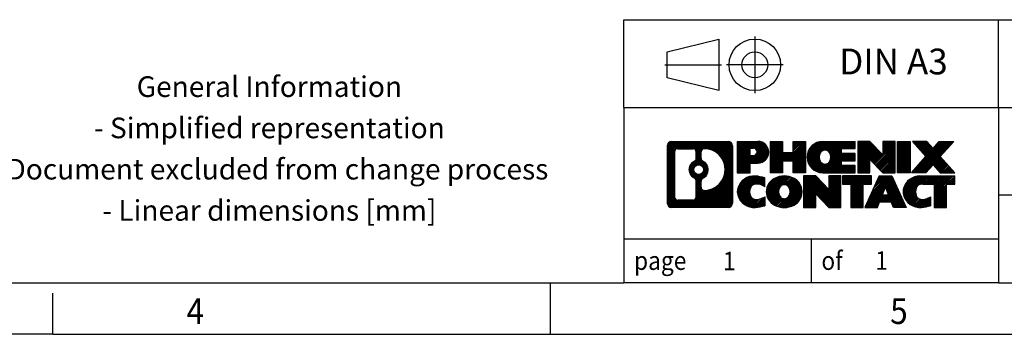
# Model space of a CAD drawing. Units: millimetres. Extents: x -919 to -499, y -94 to 203.
# Drawn here: x -692 to -597, y -94 to -64 of the extents above; entities that cross this region are included whole.
import ezdxf

# ---------------------------------------------------------------- set-up
doc = ezdxf.new("R2010")
doc.units = ezdxf.units.MM
doc.linetypes.add('DOT_CENTER', pattern=[14, 12, -1, 0, -1])
doc.linetypes.add('PHANTOM', pattern=[13, 10, -1, 0, -1, 0, -1])
doc.layers.add('1', color=7, linetype='Continuous')
doc.styles.add('CONVERTER_11', font='txt.shx', dxfattribs={"width": 0.9})
pattern_1 = [(45, (62.7811309658083, -72.3161373035813), (-0.1414213562373095, 0), [])]

# ---------------------------------------------------------------- blocks, each defined once
blk = doc.blocks.new('_rahmen', base_point=(-503.9999999999938, -94.37241911950147))
at = {"layer": '1', "linetype": 'Continuous'}
h = blk.add_hatch(dxfattribs=at)
h.set_pattern_fill('CUSTOM4', color=2, scale=0.1, angle=45, pattern_type=2)
h.set_pattern_definition(pattern_1)
edge = h.paths.add_edge_path()
edge.add_arc((-628.8839050247984, -76.09016373490223), 0.4242446153838841, 90, 180)
edge.add_line((-629.3081496401811, -76.09016373490223), (-629.3081496401811, -81.65467450410247))
edge.add_arc((-628.8839050247984, -81.65467450410247), 0.4242446153826904, 180, 270)
edge.add_line((-628.8839050247984, -82.07891911948568), (-623.4105929340815, -82.07891911948568))
edge.add_arc((-623.4105929340815, -81.65467450410247), 0.424244615383202, 270, 360)
edge.add_line((-622.9863483186975, -81.65467450410247), (-622.9863483186975, -76.09016373490223))
edge.add_arc((-623.4105929340815, -76.09016373490223), 0.424244615383941, 0, 90)
edge.add_line((-623.4105929340815, -75.66591911951835), (-628.8839050247984, -75.66591911951835))
edge = h.paths.add_edge_path(flags=16)
edge.add_line((-628.2900103480519, -81.36636356392879), (-626.8141770870423, -81.36636356392879))
edge.add_arc((-626.8141770870423, -81.05064664085208), 0.3157169230767067, 270, 360)
edge.add_line((-626.4984601639657, -81.05064664085208), (-626.4984601639657, -79.51987570932047))
edge.add_arc((-626.8141770870423, -79.51987570932047), 0.315716923076593, 0, 64.805589351446)
edge.add_arc((-626.2915926394672, -78.40904596325774), 0.9118975235576555, 115.19441064852111, 244.80558935148952, ccw=False)
edge.add_arc((-626.8141770870423, -77.29821621719557), 0.3157169230760658, 295.1944106485672, 360)
edge.add_line((-626.4984601639657, -77.29821621719557), (-626.4984601639657, -76.69419159813495))
edge.add_arc((-626.8141770870423, -76.69419159813495), 0.315716923076593, 0, 90)
edge.add_line((-626.8141770870423, -76.37847467505887), (-628.2900103480519, -76.37847467505887))
edge.add_arc((-628.2900103480519, -76.69419159813495), 0.3157169230760815, 90, 180)
edge.add_line((-628.6057272711274, -76.69419159813495), (-628.6057272711274, -81.05064664085208))
edge.add_arc((-628.2900103480519, -81.05064664085208), 0.3157169230755699, 180, 270)
edge = h.paths.add_edge_path(flags=16)
edge.add_arc((-626.2405043596079, -78.40904596325774), 0.9118481501444062, 295.374008678182, 424.6259913218073)
edge.add_arc((-625.7144616615201, -77.29990436328998), 0.3157169230767067, 180, 244.62599132164888, ccw=False)
edge.add_line((-626.0301785845968, -77.29990436328998), (-626.0301785845968, -76.69436907478317))
edge.add_arc((-625.7144616615201, -76.69436907478317), 0.315716923076185, 90.18896704256127, 180, ccw=False)
edge.add_arc((-625.7088455262101, -78.39720402235216), 2.018561131933266, -90.18896704241581, 90.18896704241581, ccw=False)
edge.add_arc((-625.7144616615201, -80.10003896992114), 0.3157169230767067, 180, 269.81103295743867, ccw=False)
edge.add_line((-626.0301785845968, -80.10003896992114), (-626.0301785845968, -79.51818756322606))
edge.add_arc((-625.7144616615201, -79.51818756322606), 0.3157169230764963, 115.3740086783379, 180, ccw=False)
edge = h.paths.add_edge_path(flags=16)
edge.add_arc((-626.2643193742807, -78.40904596325774), 0.4709789327783938, 0, 360)
h = blk.add_hatch(dxfattribs=at)
h.set_pattern_fill('CUSTOM5', color=2, scale=0.1, angle=45, pattern_type=2)
h.set_pattern_definition(pattern_1)
edge = h.paths.add_edge_path()
edge.add_arc((-628.8839050247984, -76.09016373490223), 0.4242446153838841, 90, 180)
edge.add_line((-629.3081496401811, -76.09016373490223), (-629.3081496401811, -81.65467450410247))
edge.add_arc((-628.8839050247984, -81.65467450410247), 0.4242446153826904, 180, 270)
edge.add_line((-628.8839050247984, -82.07891911948568), (-623.4105929340815, -82.07891911948568))
edge.add_arc((-623.4105929340815, -81.65467450410247), 0.424244615383202, 270, 360)
edge.add_line((-622.9863483186975, -81.65467450410247), (-622.9863483186975, -76.09016373490223))
edge.add_arc((-623.4105929340815, -76.09016373490223), 0.424244615383941, 0, 90)
edge.add_line((-623.4105929340815, -75.66591911951835), (-628.8839050247984, -75.66591911951835))
edge = h.paths.add_edge_path(flags=16)
edge.add_line((-628.2900103480519, -81.36636356392879), (-626.8141770870423, -81.36636356392879))
edge.add_arc((-626.8141770870423, -81.05064664085208), 0.3157169230767067, 270, 360)
edge.add_line((-626.4984601639657, -81.05064664085208), (-626.4984601639657, -79.51987570932047))
edge.add_arc((-626.8141770870423, -79.51987570932047), 0.315716923076593, 0, 64.805589351446)
edge.add_arc((-626.2915926394672, -78.40904596325774), 0.9118975235576555, 115.19441064852111, 244.80558935148952, ccw=False)
edge.add_arc((-626.8141770870423, -77.29821621719557), 0.3157169230760658, 295.1944106485672, 360)
edge.add_line((-626.4984601639657, -77.29821621719557), (-626.4984601639657, -76.69419159813495))
edge.add_arc((-626.8141770870423, -76.69419159813495), 0.315716923076593, 0, 90)
edge.add_line((-626.8141770870423, -76.37847467505887), (-628.2900103480519, -76.37847467505887))
edge.add_arc((-628.2900103480519, -76.69419159813495), 0.3157169230760815, 90, 180)
edge.add_line((-628.6057272711274, -76.69419159813495), (-628.6057272711274, -81.05064664085208))
edge.add_arc((-628.2900103480519, -81.05064664085208), 0.3157169230755699, 180, 270)
edge = h.paths.add_edge_path(flags=16)
edge.add_arc((-626.2405043596079, -78.40904596325774), 0.9118481501444062, 295.374008678182, 424.6259913218073)
edge.add_arc((-625.7144616615201, -77.29990436328998), 0.3157169230767067, 180, 244.62599132164888, ccw=False)
edge.add_line((-626.0301785845968, -77.29990436328998), (-626.0301785845968, -76.69436907478317))
edge.add_arc((-625.7144616615201, -76.69436907478317), 0.315716923076185, 90.18896704256127, 180, ccw=False)
edge.add_arc((-625.7088455262101, -78.39720402235216), 2.018561131933266, -90.18896704241581, 90.18896704241581, ccw=False)
edge.add_arc((-625.7144616615201, -80.10003896992114), 0.3157169230767067, 180, 269.81103295743867, ccw=False)
edge.add_line((-626.0301785845968, -80.10003896992114), (-626.0301785845968, -79.51818756322606))
edge.add_arc((-625.7144616615201, -79.51818756322606), 0.3157169230764963, 115.3740086783379, 180, ccw=False)
edge = h.paths.add_edge_path(flags=16)
edge.add_arc((-626.2643193742807, -78.40904596325774), 0.4709789327783938, 0, 360)
h = blk.add_hatch(dxfattribs=at)
h.set_pattern_fill('CUSTOM10', color=2, scale=0.1, angle=45, pattern_type=2)
h.set_pattern_definition(pattern_1)
edge = h.paths.add_edge_path()
edge.add_line((-622.5092312378308, -75.66591911950027), (-622.5092312378308, -78.71972864331136))
edge.add_line((-622.5092312378308, -78.71972864331136), (-621.2687268275768, -78.71972864331136))
edge.add_line((-621.2687268275768, -78.71972864331136), (-621.2687268275768, -77.77665040216763))
edge.add_line((-621.2687268275768, -77.77665040216763), (-620.5099592397963, -77.77665040216763))
edge.add_arc((-620.5099592397963, -76.72128476083398), 1.055365641333651, 270, 450)
edge.add_line((-620.5099592397963, -75.66591911950027), (-622.5092312378308, -75.66591911950027))
edge = h.paths.add_edge_path(flags=16)
edge.add_line((-620.9514317660347, -76.32902496494026), (-621.2687268275768, -76.32902496494026))
edge.add_line((-621.2687268275768, -76.32902496494026), (-621.2687268275768, -77.03475261428255))
edge.add_line((-621.2687268275768, -77.03475261428255), (-620.9514317660347, -77.03475261428255))
edge.add_arc((-620.9514317660347, -76.68188878961146), 0.3528638246710898, 270, 450)
h = blk.add_hatch(dxfattribs=at)
h.set_pattern_fill('CUSTOM11', color=2, scale=0.1, angle=45, pattern_type=2)
h.set_pattern_definition(pattern_1)
edge = h.paths.add_edge_path()
edge.add_line((-622.5092312378308, -75.66591911950027), (-622.5092312378308, -78.71972864331136))
edge.add_line((-622.5092312378308, -78.71972864331136), (-621.2687268275768, -78.71972864331136))
edge.add_line((-621.2687268275768, -78.71972864331136), (-621.2687268275768, -77.77665040216763))
edge.add_line((-621.2687268275768, -77.77665040216763), (-620.5099592397963, -77.77665040216763))
edge.add_arc((-620.5099592397963, -76.72128476083398), 1.055365641333651, 270, 450)
edge.add_line((-620.5099592397963, -75.66591911950027), (-622.5092312378308, -75.66591911950027))
edge = h.paths.add_edge_path(flags=16)
edge.add_line((-620.9514317660347, -76.32902496494026), (-621.2687268275768, -76.32902496494026))
edge.add_line((-621.2687268275768, -76.32902496494026), (-621.2687268275768, -77.03475261428255))
edge.add_line((-621.2687268275768, -77.03475261428255), (-620.9514317660347, -77.03475261428255))
edge.add_arc((-620.9514317660347, -76.68188878961146), 0.3528638246710898, 270, 450)
h = blk.add_hatch(dxfattribs=at)
h.set_pattern_fill('CUSTOM24', color=2, scale=0.1, angle=45, pattern_type=2)
h.set_pattern_definition(pattern_1)
h.paths.add_polyline_path([(-615.8773038137825, -75.66591911950027), (-615.8773038137825, -78.71972864331136), (-617.070096515949, -78.71972864331136), (-617.070096515949, -77.58545653446768), (-618.1197540938565, -77.58545653446768), (-618.1197540938565, -78.71972864331136), (-619.3125467960231, -78.71972864331136), (-619.3125467960231, -75.66591911950027), (-618.1197540938565, -75.66591911950027), (-618.1197540938565, -76.73475245283484), (-617.070096515949, -76.73475245283484), (-617.070096515949, -75.66591911950027)])
h = blk.add_hatch(dxfattribs=at)
h.set_pattern_fill('CUSTOM25', color=2, scale=0.1, angle=45, pattern_type=2)
h.set_pattern_definition(pattern_1)
h.paths.add_polyline_path([(-615.8773038137825, -75.66591911950027), (-615.8773038137825, -78.71972864331136), (-617.070096515949, -78.71972864331136), (-617.070096515949, -77.58545653446768), (-618.1197540938565, -77.58545653446768), (-618.1197540938565, -78.71972864331136), (-619.3125467960231, -78.71972864331136), (-619.3125467960231, -75.66591911950027), (-618.1197540938565, -75.66591911950027), (-618.1197540938565, -76.73475245283484), (-617.070096515949, -76.73475245283484), (-617.070096515949, -75.66591911950027)])
h = blk.add_hatch(dxfattribs=at)
h.set_pattern_fill('CUSTOM6', color=2, scale=0.1, angle=45, pattern_type=2)
h.set_pattern_definition(pattern_1)
edge = h.paths.add_edge_path()
edge.add_arc((-614.2087410208089, -77.19282388140604), 1.526904761905769, 90, 270)
edge.add_line((-614.2087410208089, -78.71972864331136), (-611.0584212970281, -78.71972864331136))
edge.add_line((-611.0584212970281, -78.71972864331136), (-611.0584212970281, -78.02171503786897))
edge.add_line((-611.0584212970281, -78.02171503786897), (-612.3943491234556, -78.02171503786897))
edge.add_line((-612.3943491234556, -78.02171503786897), (-612.3943491234556, -77.54183068412723))
edge.add_line((-612.3943491234556, -77.54183068412723), (-611.0584212970281, -77.54183068412723))
edge.add_line((-611.0584212970281, -77.54183068412723), (-611.0584212970281, -76.84381707868485))
edge.add_line((-611.0584212970281, -76.84381707868485), (-612.3943491234556, -76.84381707868485))
edge.add_line((-612.3943491234556, -76.84381707868485), (-612.3943491234556, -76.36393272494317))
edge.add_line((-612.3943491234556, -76.36393272494317), (-611.0584212970281, -76.36393272494317))
edge.add_line((-611.0584212970281, -76.36393272494317), (-611.0584212970281, -75.66591911950027))
edge.add_line((-611.0584212970281, -75.66591911950027), (-614.2087410208089, -75.66591911950027))
edge = h.paths.add_edge_path(flags=16)
edge.add_arc((-613.7927289742976, -77.19282388140604), 0.7717997786795798, 141.8795802028458, 218.1204197971575)
edge.add_arc((-613.9924690106437, -77.34955505952658), 0.5179085730134564, 218.1204197971334, 321.8795802028588)
edge.add_arc((-614.19220904699, -77.19282388140604), 0.7717997786796149, 321.8795802028424, 398.1204197971542)
edge.add_arc((-613.9924690106437, -77.03609270328556), 0.5179085730133669, 38.12041979714121, 141.8795802028666)
h = blk.add_hatch(dxfattribs=at)
h.set_pattern_fill('CUSTOM7', color=2, scale=0.1, angle=45, pattern_type=2)
h.set_pattern_definition(pattern_1)
edge = h.paths.add_edge_path()
edge.add_arc((-614.2087410208089, -77.19282388140604), 1.526904761905769, 90, 270)
edge.add_line((-614.2087410208089, -78.71972864331136), (-611.0584212970281, -78.71972864331136))
edge.add_line((-611.0584212970281, -78.71972864331136), (-611.0584212970281, -78.02171503786897))
edge.add_line((-611.0584212970281, -78.02171503786897), (-612.3943491234556, -78.02171503786897))
edge.add_line((-612.3943491234556, -78.02171503786897), (-612.3943491234556, -77.54183068412723))
edge.add_line((-612.3943491234556, -77.54183068412723), (-611.0584212970281, -77.54183068412723))
edge.add_line((-611.0584212970281, -77.54183068412723), (-611.0584212970281, -76.84381707868485))
edge.add_line((-611.0584212970281, -76.84381707868485), (-612.3943491234556, -76.84381707868485))
edge.add_line((-612.3943491234556, -76.84381707868485), (-612.3943491234556, -76.36393272494317))
edge.add_line((-612.3943491234556, -76.36393272494317), (-611.0584212970281, -76.36393272494317))
edge.add_line((-611.0584212970281, -76.36393272494317), (-611.0584212970281, -75.66591911950027))
edge.add_line((-611.0584212970281, -75.66591911950027), (-614.2087410208089, -75.66591911950027))
edge = h.paths.add_edge_path(flags=16)
edge.add_arc((-613.7927289742976, -77.19282388140604), 0.7717997786795798, 141.8795802028458, 218.1204197971575)
edge.add_arc((-613.9924690106437, -77.34955505952658), 0.5179085730134564, 218.1204197971334, 321.8795802028588)
edge.add_arc((-614.19220904699, -77.19282388140604), 0.7717997786796149, 321.8795802028424, 398.1204197971542)
edge.add_arc((-613.9924690106437, -77.03609270328556), 0.5179085730133669, 38.12041979714121, 141.8795802028666)
h = blk.add_hatch(dxfattribs=at)
h.set_pattern_fill('CUSTOM20', color=2, scale=0.1, angle=45, pattern_type=2)
h.set_pattern_definition(pattern_1)
h.paths.add_polyline_path([(-609.6270700544287, -75.66591911950027), (-610.8198627565951, -75.66591911950027), (-610.8198627565951, -78.71972864331136), (-609.6270700544287, -78.71972864331136), (-609.6270700544287, -77.41095313310663), (-608.3865656441745, -78.71972864331136), (-607.193772942008, -78.71972864331136), (-607.193772942008, -75.66591911950027), (-608.3865656441745, -75.66591911950027), (-608.3865656441745, -76.97469462970534)])
h = blk.add_hatch(dxfattribs=at)
h.set_pattern_fill('CUSTOM21', color=2, scale=0.1, angle=45, pattern_type=2)
h.set_pattern_definition(pattern_1)
h.paths.add_polyline_path([(-609.6270700544287, -75.66591911950027), (-610.8198627565951, -75.66591911950027), (-610.8198627565951, -78.71972864331136), (-609.6270700544287, -78.71972864331136), (-609.6270700544287, -77.41095313310663), (-608.3865656441745, -78.71972864331136), (-607.193772942008, -78.71972864331136), (-607.193772942008, -75.66591911950027), (-608.3865656441745, -75.66591911950027), (-608.3865656441745, -76.97469462970534)])
h = blk.add_hatch(dxfattribs=at)
h.set_pattern_fill('CUSTOM14', color=2, scale=0.1, angle=45, pattern_type=2)
h.set_pattern_definition(pattern_1)
h.paths.add_polyline_path([(-605.7147099913211, -75.66591911950027), (-605.7147099913211, -78.71972864331136), (-606.955214401574, -78.71972864331136), (-606.955214401574, -75.66591911950027)])
h = blk.add_hatch(dxfattribs=at)
h.set_pattern_fill('CUSTOM15', color=2, scale=0.1, angle=45, pattern_type=2)
h.set_pattern_definition(pattern_1)
h.paths.add_polyline_path([(-605.7147099913211, -75.66591911950027), (-605.7147099913211, -78.71972864331136), (-606.955214401574, -78.71972864331136), (-606.955214401574, -75.66591911950027)])
h = blk.add_hatch(dxfattribs=at)
h.set_pattern_fill('CUSTOM12', color=2, scale=0.1, angle=45, pattern_type=2)
h.set_pattern_definition(pattern_1)
h.paths.add_polyline_path([(-602.8949480433976, -75.66591911950027), (-601.4922238256504, -75.66591911950027), (-602.794753456417, -77.13886964953647), (-601.3968004094767, -78.71972864331136), (-602.799524627225, -78.71972864331136), (-603.4961155652903, -77.93199685801764), (-604.1927065033561, -78.71972864331136), (-605.5954307211043, -78.71972864331136), (-604.197477674164, -77.13886964953647), (-605.5000073049314, -75.66591911950027), (-604.0972830871823, -75.66591911950027), (-603.4961155652903, -76.34574244105576)])
h = blk.add_hatch(dxfattribs=at)
h.set_pattern_fill('CUSTOM13', color=2, scale=0.1, angle=45, pattern_type=2)
h.set_pattern_definition(pattern_1)
h.paths.add_polyline_path([(-602.8949480433976, -75.66591911950027), (-601.4922238256504, -75.66591911950027), (-602.794753456417, -77.13886964953647), (-601.3968004094767, -78.71972864331136), (-602.799524627225, -78.71972864331136), (-603.4961155652903, -77.93199685801764), (-604.1927065033561, -78.71972864331136), (-605.5954307211043, -78.71972864331136), (-604.197477674164, -77.13886964953647), (-605.5000073049314, -75.66591911950027), (-604.0972830871823, -75.66591911950027), (-603.4961155652903, -76.34574244105576)])
h = blk.add_hatch(dxfattribs=at)
h.set_pattern_fill('CUSTOM0', color=2, scale=0.1, angle=45, pattern_type=2)
h.set_pattern_definition(pattern_1)
edge = h.paths.add_edge_path()
edge.add_arc((-621.3035752508209, -80.55201435758048), 1.205656168390971, 164.9381082228768, 195.0618917770945)
edge.add_arc((-620.8844474073582, -80.43922399554558), 1.63969512393941, 195.0618917770925, 275.1581447696353)
edge.add_arc((-621.1733035020941, -77.23933341232393), 4.852596863498272, 275.1581447696238, 285.9799912583529)
edge.add_line((-619.8373755849763, -81.90441571812485), (-619.8373755849763, -81.03189871132153))
edge.add_arc((-621.0154306270013, -79.14154799217178), 2.227384008972719, 288.4480761181337, 301.93090894996374, ccw=False)
edge.add_arc((-620.5972628933404, -80.39509376820897), 0.9059297849848374, 246.6277221118649, 288.44807611815565, ccw=False)
edge.add_arc((-620.7537029260425, -80.75708578691896), 0.5115800601946742, 208.5214732576889, 246.6277221118252, ccw=False)
edge.add_arc((-620.376345667962, -80.55201435758048), 0.9410597353333044, 151.4785267422685, 208.521473257698, ccw=False)
edge.add_arc((-620.7537029260425, -80.34694292824136), 0.5115800601948405, 113.37227788819749, 151.4785267423111, ccw=False)
edge.add_arc((-620.5972628933404, -80.70893494695198), 0.9059297849853588, 71.55192388185799, 113.3722778881322, ccw=False)
edge.add_arc((-621.0154306270013, -81.96248072298854), 2.227384008973465, 58.069091050037116, 71.55192388186668, ccw=False)
edge.add_line((-619.8373755849763, -80.07213000383874), (-619.8373755849763, -79.19961299703547))
edge.add_arc((-621.1733035020941, -83.86469530283628), 4.852596863497994, 74.02000874164679, 84.84185523037608)
edge.add_arc((-620.8844474073582, -80.66480471961526), 1.639695123940496, 84.8418552303663, 164.9381082228903)
h = blk.add_hatch(dxfattribs=at)
h.set_pattern_fill('CUSTOM1', color=2, scale=0.1, angle=45, pattern_type=2)
h.set_pattern_definition(pattern_1)
edge = h.paths.add_edge_path()
edge.add_arc((-621.3035752508209, -80.55201435758048), 1.205656168390971, 164.9381082228768, 195.0618917770945)
edge.add_arc((-620.8844474073582, -80.43922399554558), 1.63969512393941, 195.0618917770925, 275.1581447696353)
edge.add_arc((-621.1733035020941, -77.23933341232393), 4.852596863498272, 275.1581447696238, 285.9799912583529)
edge.add_line((-619.8373755849763, -81.90441571812485), (-619.8373755849763, -81.03189871132153))
edge.add_arc((-621.0154306270013, -79.14154799217178), 2.227384008972719, 288.4480761181337, 301.93090894996374, ccw=False)
edge.add_arc((-620.5972628933404, -80.39509376820897), 0.9059297849848374, 246.6277221118649, 288.44807611815565, ccw=False)
edge.add_arc((-620.7537029260425, -80.75708578691896), 0.5115800601946742, 208.5214732576889, 246.6277221118252, ccw=False)
edge.add_arc((-620.376345667962, -80.55201435758048), 0.9410597353333044, 151.4785267422685, 208.521473257698, ccw=False)
edge.add_arc((-620.7537029260425, -80.34694292824136), 0.5115800601948405, 113.37227788819749, 151.4785267423111, ccw=False)
edge.add_arc((-620.5972628933404, -80.70893494695198), 0.9059297849853588, 71.55192388185799, 113.3722778881322, ccw=False)
edge.add_arc((-621.0154306270013, -81.96248072298854), 2.227384008973465, 58.069091050037116, 71.55192388186668, ccw=False)
edge.add_line((-619.8373755849763, -80.07213000383874), (-619.8373755849763, -79.19961299703547))
edge.add_arc((-621.1733035020941, -83.86469530283628), 4.852596863497994, 74.02000874164679, 84.84185523037608)
edge.add_arc((-620.8844474073582, -80.66480471961526), 1.639695123940496, 84.8418552303663, 164.9381082228903)
h = blk.add_hatch(dxfattribs=at)
h.set_pattern_fill('CUSTOM8', color=2, scale=0.1, angle=45, pattern_type=2)
h.set_pattern_definition(pattern_1)
edge = h.paths.add_edge_path()
edge.add_arc((-618.2343563832707, -80.55201435758048), 1.45803408365159, 117.5481481756579, 242.4518518243391)
edge.add_arc((-617.9534164914372, -80.01343934727706), 2.065479772208624, 242.4518518243392, 297.548148175686)
edge.add_arc((-617.6724765996041, -80.55201435758048), 1.45803408365207, 297.5481481757085, 422.4518518242946)
edge.add_arc((-617.9534164914372, -81.09058936788327), 2.065479772208694, 62.45185182430819, 117.5481481756667)
edge = h.paths.add_edge_path(flags=16)
edge.add_arc((-617.9534164914372, -80.39528317945994), 0.5179085730132582, 38.12041979716663, 141.8795802028567)
edge.add_arc((-617.7536764550913, -80.55201435758048), 0.7717997786795062, 141.8795802028254, 218.1204197971646)
edge.add_arc((-617.9534164914372, -80.70874553570033), 0.5179085730138424, 218.1204197971879, 321.8795802027889)
edge.add_arc((-618.1531565277837, -80.55201435758048), 0.7717997786795798, 321.8795802028458, 398.1204197971642)
h = blk.add_hatch(dxfattribs=at)
h.set_pattern_fill('CUSTOM9', color=2, scale=0.1, angle=45, pattern_type=2)
h.set_pattern_definition(pattern_1)
edge = h.paths.add_edge_path()
edge.add_arc((-618.2343563832707, -80.55201435758048), 1.45803408365159, 117.5481481756579, 242.4518518243391)
edge.add_arc((-617.9534164914372, -80.01343934727706), 2.065479772208624, 242.4518518243392, 297.548148175686)
edge.add_arc((-617.6724765996041, -80.55201435758048), 1.45803408365207, 297.5481481757085, 422.4518518242946)
edge.add_arc((-617.9534164914372, -81.09058936788327), 2.065479772208694, 62.45185182430819, 117.5481481756667)
edge = h.paths.add_edge_path(flags=16)
edge.add_arc((-617.9534164914372, -80.39528317945994), 0.5179085730132582, 38.12041979716663, 141.8795802028567)
edge.add_arc((-617.7536764550913, -80.55201435758048), 0.7717997786795062, 141.8795802028254, 218.1204197971646)
edge.add_arc((-617.9534164914372, -80.70874553570033), 0.5179085730138424, 218.1204197971879, 321.8795802027889)
edge.add_arc((-618.1531565277837, -80.55201435758048), 0.7717997786795798, 321.8795802028458, 398.1204197971642)
h = blk.add_hatch(dxfattribs=at)
h.set_pattern_fill('CUSTOM22', color=2, scale=0.1, angle=45, pattern_type=2)
h.set_pattern_definition(pattern_1)
h.paths.add_polyline_path([(-614.8755088748472, -79.02510959567454), (-616.0683015770147, -79.02510959567454), (-616.0683015770147, -82.07891911948568), (-614.8755088748472, -82.07891911948568), (-614.8755088748472, -80.77014360928118), (-613.6350044645942, -82.07891911948568), (-612.4422117624279, -82.07891911948568), (-612.4422117624279, -79.02510959567454), (-613.6350044645942, -79.02510959567454), (-613.6350044645942, -80.33388510587977)])
h = blk.add_hatch(dxfattribs=at)
h.set_pattern_fill('CUSTOM23', color=2, scale=0.1, angle=45, pattern_type=2)
h.set_pattern_definition(pattern_1)
h.paths.add_polyline_path([(-614.8755088748472, -79.02510959567454), (-616.0683015770147, -79.02510959567454), (-616.0683015770147, -82.07891911948568), (-614.8755088748472, -82.07891911948568), (-614.8755088748472, -80.77014360928118), (-613.6350044645942, -82.07891911948568), (-612.4422117624279, -82.07891911948568), (-612.4422117624279, -79.02510959567454), (-613.6350044645942, -79.02510959567454), (-613.6350044645942, -80.33388510587977)])
h = blk.add_hatch(dxfattribs=at)
h.set_pattern_fill('CUSTOM18', color=2, scale=0.1, angle=45, pattern_type=2)
h.set_pattern_definition(pattern_1)
h.paths.add_polyline_path([(-612.2990766381678, -79.02510959567454), (-612.2990766381678, -79.81037490179827), (-611.4879776006931, -79.81037490179827), (-611.4879776006931, -82.07891911948568), (-610.2951848985267, -82.07891911948568), (-610.2951848985267, -79.81037490179827), (-609.484085861054, -79.81037490179827), (-609.484085861054, -79.02510959567454)])
h = blk.add_hatch(dxfattribs=at)
h.set_pattern_fill('CUSTOM19', color=2, scale=0.1, angle=45, pattern_type=2)
h.set_pattern_definition(pattern_1)
h.paths.add_polyline_path([(-612.2990766381678, -79.02510959567454), (-612.2990766381678, -79.81037490179827), (-611.4879776006931, -79.81037490179827), (-611.4879776006931, -82.07891911948568), (-610.2951848985267, -82.07891911948568), (-610.2951848985267, -79.81037490179827), (-609.484085861054, -79.81037490179827), (-609.484085861054, -79.02510959567454)])
h = blk.add_hatch(dxfattribs=at)
h.set_pattern_fill('CUSTOM16', color=2, scale=0.1, angle=45, pattern_type=2)
h.set_pattern_definition(pattern_1)
h.paths.add_polyline_path([(-606.1051539948531, -82.07891911948568), (-607.3456584051071, -82.07891911948568), (-607.5571384585828, -81.53795857526788), (-608.6895800352568, -81.53795857526788), (-608.9010600887325, -82.07891911948568), (-610.1415644989854, -82.07891911948568), (-608.7436114520463, -79.02510959567454), (-607.5031070417934, -79.02510959567454)])
h.paths.add_polyline_path([(-608.4235244841117, -80.85739530996128), (-607.8231940097291, -80.85739530996128), (-608.1233592469193, -80.08958034397457)], flags=16)
h = blk.add_hatch(dxfattribs=at)
h.set_pattern_fill('CUSTOM17', color=2, scale=0.1, angle=45, pattern_type=2)
h.set_pattern_definition(pattern_1)
h.paths.add_polyline_path([(-606.1051539948531, -82.07891911948568), (-607.3456584051071, -82.07891911948568), (-607.5571384585828, -81.53795857526788), (-608.6895800352568, -81.53795857526788), (-608.9010600887325, -82.07891911948568), (-610.1415644989854, -82.07891911948568), (-608.7436114520463, -79.02510959567454), (-607.5031070417934, -79.02510959567454)])
h.paths.add_polyline_path([(-608.4235244841117, -80.85739530996128), (-607.8231940097291, -80.85739530996128), (-608.1233592469193, -80.08958034397457)], flags=16)
h = blk.add_hatch(dxfattribs=at)
h.set_pattern_fill('CUSTOM2', color=2, scale=0.1, angle=45, pattern_type=2)
h.set_pattern_definition(pattern_1)
edge = h.paths.add_edge_path()
edge.add_arc((-604.7817459281052, -80.66480471961526), 1.639695123940101, 90, 164.9381082228996)
edge.add_arc((-605.200873771567, -80.55201435758048), 1.205656168392947, 164.9381082229021, 195.0618917770927)
edge.add_arc((-604.7817459281052, -80.43922399554558), 1.639695123940531, 195.0618917771004, 275.1581447696772)
edge.add_arc((-605.0706020228412, -77.23933341232393), 4.852596863498894, 275.1581447696379, 285.9799912583383)
edge.add_line((-603.7346741057245, -81.90441571812536), (-603.7346741057245, -81.03189871132204))
edge.add_arc((-604.9127291477483, -79.14154799217224), 2.227384008972773, 288.44807611813326, 301.93090894993804, ccw=False)
edge.add_arc((-604.4945614140863, -80.39509376820897), 0.9059297849852433, 246.6277221118055, 288.4480761180772, ccw=False)
edge.add_arc((-604.6510014467896, -80.75708578691896), 0.5115800601959717, 208.5214732576897, 246.6277221118369, ccw=False)
edge.add_arc((-604.2736441887081, -80.55201435758048), 0.9410597353349852, 151.4785267423557, 208.5214732576687, ccw=False)
edge.add_arc((-604.6510014467896, -80.34694292824136), 0.5115800601944048, 109.3371432194823, 151.4785267424166, ccw=False)
edge.add_arc((-604.5043314486859, -80.76489790862436), 0.9545230068260935, 90, 109.33714321942651, ccw=False)
edge.add_line((-604.5043314486859, -79.81037490179827), (-603.4006921491177, -79.81037490179827))
edge.add_line((-603.4006921491177, -79.81037490179827), (-603.4006921491177, -82.07891911948568))
edge.add_line((-603.4006921491177, -82.07891911948568), (-602.20789944695, -82.07891911948568))
edge.add_line((-602.20789944695, -82.07891911948568), (-602.20789944695, -79.81037490179827))
edge.add_line((-602.20789944695, -79.81037490179827), (-601.3968004094767, -79.81037490179827))
edge.add_line((-601.3968004094767, -79.81037490179827), (-601.3968004094767, -79.02510959567454))
edge.add_line((-601.3968004094767, -79.02510959567454), (-604.7817459281052, -79.02510959567516))
h = blk.add_hatch(dxfattribs=at)
h.set_pattern_fill('CUSTOM3', color=2, scale=0.1, angle=45, pattern_type=2)
h.set_pattern_definition(pattern_1)
edge = h.paths.add_edge_path()
edge.add_arc((-604.7817459281052, -80.66480471961526), 1.639695123940101, 90, 164.9381082228996)
edge.add_arc((-605.200873771567, -80.55201435758048), 1.205656168392947, 164.9381082229021, 195.0618917770927)
edge.add_arc((-604.7817459281052, -80.43922399554558), 1.639695123940531, 195.0618917771004, 275.1581447696772)
edge.add_arc((-605.0706020228412, -77.23933341232393), 4.852596863498894, 275.1581447696379, 285.9799912583383)
edge.add_line((-603.7346741057245, -81.90441571812536), (-603.7346741057245, -81.03189871132204))
edge.add_arc((-604.9127291477483, -79.14154799217224), 2.227384008972773, 288.44807611813326, 301.93090894993804, ccw=False)
edge.add_arc((-604.4945614140863, -80.39509376820897), 0.9059297849852433, 246.6277221118055, 288.4480761180772, ccw=False)
edge.add_arc((-604.6510014467896, -80.75708578691896), 0.5115800601959717, 208.5214732576897, 246.6277221118369, ccw=False)
edge.add_arc((-604.2736441887081, -80.55201435758048), 0.9410597353349852, 151.4785267423557, 208.5214732576687, ccw=False)
edge.add_arc((-604.6510014467896, -80.34694292824136), 0.5115800601944048, 109.3371432194823, 151.4785267424166, ccw=False)
edge.add_arc((-604.5043314486859, -80.76489790862436), 0.9545230068260935, 90, 109.33714321942651, ccw=False)
edge.add_line((-604.5043314486859, -79.81037490179827), (-603.4006921491177, -79.81037490179827))
edge.add_line((-603.4006921491177, -79.81037490179827), (-603.4006921491177, -82.07891911948568))
edge.add_line((-603.4006921491177, -82.07891911948568), (-602.20789944695, -82.07891911948568))
edge.add_line((-602.20789944695, -82.07891911948568), (-602.20789944695, -79.81037490179827))
edge.add_line((-602.20789944695, -79.81037490179827), (-601.3968004094767, -79.81037490179827))
edge.add_line((-601.3968004094767, -79.81037490179827), (-601.3968004094767, -79.02510959567454))
edge.add_line((-601.3968004094767, -79.02510959567454), (-604.7817459281052, -79.02510959567516))
at = {"color": 2, "linetype": 'Continuous'}
for p, q in [((-629.3081496401811, -76.09016373490223), (-629.3081496401811, -81.65467450410247)), ((-628.8839050247984, -75.66591911951835), (-623.4105929340815, -75.66591911951835)), ((-628.2900103480519, -76.37847467505887), (-626.8141770870423, -76.37847467505887)), ((-622.9863483186975, -76.09016373490223), (-622.9863483186975, -81.65467450410247)), ((-622.5092312378308, -75.66591911950027), (-620.5099592397963, -75.66591911950027)), ((-622.5092312378308, -75.66591911950027), (-622.5092312378308, -78.71972864331136)), ((-621.2687268275768, -77.03475261428255), (-621.2687268275768, -76.32902496494026)), ((-621.2687268275768, -76.32902496494026), (-620.9514317660347, -76.32902496494026)), ((-619.3125467960231, -75.66591911950027), (-619.3125467960231, -78.71972864331136)), ((-619.3125467960231, -75.66591911950027), (-618.1197540938565, -75.66591911950027)), ((-618.1197540938565, -75.66591911950027), (-618.1197540938565, -76.73475245283484)), ((-617.070096515949, -76.73475245283484), (-617.070096515949, -75.66591911950027)), ((-617.070096515949, -75.66591911950027), (-615.8773038137825, -75.66591911950027)), ((-615.8773038137825, -75.66591911950027), (-615.8773038137825, -78.71972864331136)), ((-614.2087410208089, -75.66591911950027), (-611.0584212970281, -75.66591911950027)), ((-612.3943491234556, -76.36393272494317), (-611.0584212970281, -76.36393272494317)), ((-612.3943491234556, -76.84381707868485), (-612.3943491234556, -76.36393272494317)), ((-611.0584212970281, -76.36393272494317), (-611.0584212970281, -75.66591911950027)), ((-609.6270700544287, -75.66591911950027), (-610.8198627565951, -75.66591911950027)), ((-610.8198627565951, -75.66591911950027), (-610.8198627565951, -78.71972864331136)), ((-608.3865656441745, -76.97469462970534), (-609.6270700544287, -75.66591911950027)), ((-607.193772942008, -75.66591911950027), (-608.3865656441745, -75.66591911950027)), ((-608.3865656441745, -75.66591911950027), (-608.3865656441745, -76.97469462970534)), ((-607.193772942008, -78.71972864331136), (-607.193772942008, -75.66591911950027)), ((-606.955214401574, -78.71972864331136), (-606.955214401574, -75.66591911950027)), ((-606.955214401574, -75.66591911950027), (-605.7147099913211, -75.66591911950027)), ((-605.7147099913211, -75.66591911950027), (-605.7147099913211, -78.71972864331136)), ((-605.5000073049314, -75.66591911950027), (-604.197477674164, -77.13886964953647)), ((-604.0972830871823, -75.66591911950027), (-605.5000073049314, -75.66591911950027)), ((-604.0972830871823, -75.66591911950027), (-603.4961155652903, -76.34574244105576)), ((-603.4961155652903, -76.34574244105576), (-602.8949480433976, -75.66591911950027)), ((-602.8949480433976, -75.66591911950027), (-601.4922238256504, -75.66591911950027)), ((-602.794753456417, -77.13886964953647), (-601.4922238256504, -75.66591911950027)), ((-628.6057272711274, -76.69419159813495), (-628.6057272711274, -81.05064664085208)), ((-626.4984601639657, -77.29821621719557), (-626.4984601639657, -76.69419159813495)), ((-626.0301785845968, -77.29990436328998), (-626.0301785845968, -76.69436907478317)), ((-621.2687268275768, -77.03475261428255), (-620.9514317660347, -77.03475261428255)), ((-618.1197540938565, -76.73475245283484), (-617.070096515949, -76.73475245283484)), ((-611.0584212970281, -76.84381707868485), (-612.3943491234556, -76.84381707868485)), ((-611.0584212970281, -77.54183068412723), (-611.0584212970281, -76.84381707868485)), ((-609.6270700544287, -77.41095313310663), (-608.3865656441745, -78.71972864331136)), ((-609.6270700544287, -78.71972864331136), (-609.6270700544287, -77.41095313310663)), ((-605.5954307211043, -78.71972864331136), (-604.197477674164, -77.13886964953647)), ((-602.794753456417, -77.13886964953647), (-601.3968004094767, -78.71972864331136)), ((-621.2687268275768, -78.71972864331136), (-621.2687268275768, -77.77665040216763)), ((-621.2687268275768, -77.77665040216763), (-620.5099592397963, -77.77665040216763)), ((-617.070096515949, -77.58545653446768), (-618.1197540938565, -77.58545653446768)), ((-618.1197540938565, -77.58545653446768), (-618.1197540938565, -78.71972864331136)), ((-617.070096515949, -78.71972864331136), (-617.070096515949, -77.58545653446768)), ((-612.3943491234556, -78.02171503786897), (-612.3943491234556, -77.54183068412723)), ((-612.3943491234556, -77.54183068412723), (-611.0584212970281, -77.54183068412723)), ((-611.0584212970281, -78.02171503786897), (-612.3943491234556, -78.02171503786897)), ((-611.0584212970281, -78.71972864331136), (-611.0584212970281, -78.02171503786897)), ((-604.1927065033561, -78.71972864331136), (-603.4961155652903, -77.93199685801764)), ((-603.4961155652903, -77.93199685801764), (-602.799524627225, -78.71972864331136)), ((-622.5092312378308, -78.71972864331136), (-621.2687268275768, -78.71972864331136)), ((-619.8373755849763, -80.07213000383874), (-619.8373755849763, -79.19961299703547)), ((-618.1197540938565, -78.71972864331136), (-619.3125467960231, -78.71972864331136)), ((-615.8773038137825, -78.71972864331136), (-617.070096515949, -78.71972864331136)), ((-614.8755088748472, -79.02510959567454), (-616.0683015770147, -79.02510959567454)), ((-616.0683015770147, -79.02510959567454), (-616.0683015770147, -82.07891911948568)), ((-613.6350044645942, -80.33388510587977), (-614.8755088748472, -79.02510959567454)), ((-614.2087410208089, -78.71972864331136), (-611.0584212970281, -78.71972864331136)), ((-613.6350044645942, -79.02510959567454), (-613.6350044645942, -80.33388510587977)), ((-612.4422117624279, -79.02510959567454), (-613.6350044645942, -79.02510959567454)), ((-612.4422117624279, -82.07891911948568), (-612.4422117624279, -79.02510959567454)), ((-612.2990766381678, -79.02510959567454), (-612.2990766381678, -79.81037490179827)), ((-609.484085861054, -79.02510959567454), (-612.2990766381678, -79.02510959567454)), ((-610.8198627565951, -78.71972864331136), (-609.6270700544287, -78.71972864331136)), ((-608.7436114520463, -79.02510959567454), (-610.1415644989854, -82.07891911948568)), ((-609.484085861054, -79.81037490179827), (-609.484085861054, -79.02510959567454)), ((-608.7436114520463, -79.02510959567454), (-607.5031070417934, -79.02510959567454)), ((-608.3865656441745, -78.71972864331136), (-607.193772942008, -78.71972864331136)), ((-607.5031070417934, -79.02510959567454), (-606.1051539948531, -82.07891911948568)), ((-605.7147099913211, -78.71972864331136), (-606.955214401574, -78.71972864331136)), ((-604.1927065033561, -78.71972864331136), (-605.5954307211043, -78.71972864331136)), ((-604.7817459281052, -79.02510959567516), (-601.3968004094767, -79.02510959567454)), ((-602.799524627225, -78.71972864331136), (-601.3968004094767, -78.71972864331136)), ((-601.3968004094767, -79.81037490179827), (-601.3968004094767, -79.02510959567454)), ((-626.4984601639657, -81.05064664085208), (-626.4984601639657, -79.51987570932047)), ((-626.0301785845968, -80.10003896992114), (-626.0301785845968, -79.51818756322606)), ((-612.2990766381678, -79.81037490179827), (-611.4879776006931, -79.81037490179827)), ((-611.4879776006931, -79.81037490179827), (-611.4879776006931, -82.07891911948568)), ((-610.2951848985267, -82.07891911948568), (-610.2951848985267, -79.81037490179827)), ((-610.2951848985267, -79.81037490179827), (-609.484085861054, -79.81037490179827)), ((-608.4235244841117, -80.85739530996128), (-608.1233592469193, -80.08958034397457)), ((-607.8231940097291, -80.85739530996128), (-608.1233592469193, -80.08958034397457)), ((-604.5043314486859, -79.81037490179827), (-603.4006921491177, -79.81037490179827)), ((-603.4006921491177, -79.81037490179827), (-603.4006921491177, -82.07891911948568)), ((-602.20789944695, -82.07891911948568), (-602.20789944695, -79.81037490179827)), ((-602.20789944695, -79.81037490179827), (-601.3968004094767, -79.81037490179827)), ((-619.8373755849763, -81.03189871132153), (-619.8373755849763, -81.90441571812485)), ((-614.8755088748472, -80.77014360928118), (-613.6350044645942, -82.07891911948568)), ((-614.8755088748472, -82.07891911948568), (-614.8755088748472, -80.77014360928118)), ((-608.4235244841117, -80.85739530996128), (-607.8231940097291, -80.85739530996128)), ((-603.7346741057245, -81.03189871132204), (-603.7346741057245, -81.90441571812536)), ((-623.4105929340815, -82.07891911948568), (-628.8839050247984, -82.07891911948568)), ((-626.8141770870423, -81.36636356392879), (-628.2900103480519, -81.36636356392879)), ((-616.0683015770147, -82.07891911948568), (-614.8755088748472, -82.07891911948568)), ((-613.6350044645942, -82.07891911948568), (-612.4422117624279, -82.07891911948568)), ((-611.4879776006931, -82.07891911948568), (-610.2951848985267, -82.07891911948568)), ((-610.1415644989854, -82.07891911948568), (-608.9010600887325, -82.07891911948568)), ((-608.9010600887325, -82.07891911948568), (-608.6895800352568, -81.53795857526788)), ((-608.6895800352568, -81.53795857526788), (-607.5571384585828, -81.53795857526788)), ((-607.3456584051071, -82.07891911948568), (-607.5571384585828, -81.53795857526788)), ((-606.1051539948531, -82.07891911948568), (-607.3456584051071, -82.07891911948568)), ((-603.4006921491177, -82.07891911948568), (-602.20789944695, -82.07891911948568))]:
    blk.add_line(p, q, dxfattribs=at)
blk.add_circle((-626.2643193742807, -78.40904596325774), 0.4709789327783938, dxfattribs=at)
for centre, radius, start, end in [((-628.8839050247984, -76.09016373490223), 0.4242446153838841, 90, 180), ((-628.2900103480519, -76.69419159813495), 0.3157169230760815, 90, 180), ((-626.8141770870423, -76.69419159813495), 0.315716923076593, 0, 90), ((-625.7144616615201, -76.69436907478317), 0.315716923076185, 90.18896704256132, 180), ((-625.7088455262101, -78.39720402235216), 2.018561131933266, 269.8110329575842, 90.18896704241575), ((-623.4105929340815, -76.09016373490223), 0.424244615383941, 0, 90), ((-620.9514317660347, -76.68188878961146), 0.3528638246710898, 270, 90), ((-620.5099592397963, -76.72128476083398), 1.055365641333651, 270, 90), ((-614.2087410208089, -77.19282388140604), 1.526904761905769, 90, 270), ((-626.8141770870423, -77.29821621719557), 0.3157169230760658, 295.1944106485672, 0), ((-625.7144616615201, -77.29990436328998), 0.3157169230767067, 180, 244.6259913216489), ((-613.7927289742976, -77.19282388140604), 0.7717997786795798, 141.8795802028458, 218.1204197971575), ((-613.9924690106437, -77.03609270328556), 0.5179085730133669, 38.12041979714121, 141.8795802028666), ((-614.19220904699, -77.19282388140604), 0.7717997786796149, 321.8795802028424, 38.12041979715423), ((-626.2915926394672, -78.40904596325774), 0.9118975235576555, 115.1944106485211, 244.8055893514895), ((-626.2405043596079, -78.40904596325774), 0.9118481501444062, 295.374008678182, 64.6259913218073), ((-613.9924690106437, -77.34955505952658), 0.5179085730134564, 218.1204197971334, 321.8795802028588), ((-626.8141770870423, -79.51987570932047), 0.315716923076593, 0, 64.805589351446), ((-625.7144616615201, -79.51818756322606), 0.3157169230764963, 115.3740086783378, 180), ((-620.8844474073582, -80.66480471961526), 1.639695123940496, 84.8418552303663, 164.9381082228903), ((-621.1733035020941, -83.86469530283628), 4.852596863497994, 74.02000874164679, 84.84185523037608), ((-618.2343563832707, -80.55201435758048), 1.45803408365159, 117.5481481756579, 242.4518518243391), ((-617.9534164914372, -81.09058936788327), 2.065479772208694, 62.45185182430819, 117.5481481756667), ((-617.6724765996041, -80.55201435758048), 1.45803408365207, 297.5481481757085, 62.4518518242946), ((-604.7817459281052, -80.66480471961526), 1.639695123940101, 90, 164.9381082228996), ((-625.7144616615201, -80.10003896992114), 0.3157169230767067, 180, 269.8110329574387), ((-621.3035752508209, -80.55201435758048), 1.205656168390971, 164.9381082228768, 195.0618917770945), ((-620.376345667962, -80.55201435758048), 0.9410597353333044, 151.4785267422685, 208.521473257698), ((-620.7537029260425, -80.34694292824136), 0.5115800601948405, 113.3722778881975, 151.4785267423111), ((-620.5972628933404, -80.70893494695198), 0.9059297849853588, 71.55192388185803, 113.3722778881323), ((-621.0154306270013, -81.96248072298854), 2.227384008973465, 58.06909105003707, 71.55192388186676), ((-617.7536764550913, -80.55201435758048), 0.7717997786795062, 141.8795802028254, 218.1204197971646), ((-617.9534164914372, -80.39528317945994), 0.5179085730132582, 38.12041979716663, 141.8795802028567), ((-618.1531565277837, -80.55201435758048), 0.7717997786795798, 321.8795802028458, 38.12041979716419), ((-605.200873771567, -80.55201435758048), 1.205656168392947, 164.9381082229021, 195.0618917770927), ((-604.2736441887081, -80.55201435758048), 0.9410597353349852, 151.4785267423557, 208.5214732576687), ((-604.6510014467896, -80.34694292824136), 0.5115800601944048, 109.3371432194823, 151.4785267424166), ((-604.5043314486859, -80.76489790862436), 0.9545230068260935, 90, 109.3371432194265), ((-628.2900103480519, -81.05064664085208), 0.3157169230755699, 180, 270), ((-626.8141770870423, -81.05064664085208), 0.3157169230767067, 270, 0), ((-620.8844474073582, -80.43922399554558), 1.63969512393941, 195.0618917770925, 275.1581447696353), ((-620.7537029260425, -80.75708578691896), 0.5115800601946742, 208.5214732576889, 246.6277221118252), ((-620.5972628933404, -80.39509376820897), 0.9059297849848374, 246.6277221118649, 288.4480761181556), ((-621.0154306270013, -79.14154799217178), 2.227384008972719, 288.4480761181337, 301.9309089499637), ((-617.9534164914372, -80.70874553570033), 0.5179085730138424, 218.1204197971879, 321.8795802027889), ((-604.7817459281052, -80.43922399554558), 1.639695123940531, 195.0618917771004, 275.1581447696772), ((-604.6510014467896, -80.75708578691896), 0.5115800601959717, 208.5214732576897, 246.6277221118369), ((-604.4945614140863, -80.39509376820897), 0.9059297849852433, 246.6277221118055, 288.4480761180772), ((-604.9127291477483, -79.14154799217224), 2.227384008972773, 288.4480761181333, 301.930908949938), ((-628.8839050247984, -81.65467450410247), 0.4242446153826904, 180, 270), ((-623.4105929340815, -81.65467450410247), 0.424244615383202, 270, 0), ((-621.1733035020941, -77.23933341232393), 4.852596863498272, 275.1581447696238, 285.9799912583529), ((-617.9534164914372, -80.01343934727706), 2.065479772208624, 242.4518518243392, 297.548148175686), ((-605.0706020228412, -77.23933341232393), 4.852596863498894, 275.1581447696379, 285.9799912583383)]:
    blk.add_arc(centre, radius, start, end, dxfattribs=at)
at = {"layer": '1', "color": 7, "linetype": 'Continuous'}
for p, q in [((-633.5448045267436, -72.37241911950204), (-633.5448045267436, -63.87241911950204)), ((-597.1448045267438, -72.37241911950204), (-597.1448045267438, -63.87241911950204)), ((-633.5448045267436, -72.37241911950204), (-633.5448045267436, -85.12241911950204)), ((-597.1448045267438, -72.37241911950204), (-597.1448045267438, -85.12241911950198)), ((-503.9999999999924, -80.87241911950204), (-597.1448045267438, -80.87241911950204)), ((-633.5448045267436, -85.12241911950204), (-615.3448045267437, -85.12241911950198)), ((-633.5448045267436, -85.12241911950204), (-633.5448045267436, -89.37241911950204)), ((-615.3448045267437, -85.12241911950198), (-615.3448045267437, -89.37241911950198)), ((-615.3448045267437, -85.12241911950198), (-597.1448045267438, -85.12241911950198)), ((-597.1448045267438, -85.12241911950198), (-597.1448045267438, -89.37241911950204))]:
    blk.add_line(p, q, dxfattribs=at)
at = {"layer": '1', "color": 6, "linetype": 'Continuous'}
for p, q in [((-633.5448045267436, -63.87241911950204), (-503.9999999999919, -63.87241911950204)), ((-633.5448045267436, -72.37241911950204), (-597.1448045267438, -72.37241911950204)), ((-597.1448045267438, -72.37241911950204), (-503.9999999999919, -72.37241911950204)), ((-777.3333333333269, -89.37241911950147), (-633.5448045267436, -89.37241911950454)), ((-615.3448045267437, -89.37241911950198), (-633.5448045267436, -89.37241911950204)), ((-597.4999999999937, -89.37241911950198), (-615.3448045267437, -89.37241911950198)), ((-597.1448045267438, -89.37241911950204), (-597.4999999999937, -89.37241911950198)), ((-597.1448045267438, -89.37241911950204), (-547.4999999999937, -89.37241911950198))]:
    blk.add_line(p, q, dxfattribs=at)
at = {"layer": '1', "color": 2, "linetype": 'Continuous'}
for p, q in [((-629.3081496401811, -66.99741911950215), (-624.3081496401811, -65.74741911950215)), ((-624.3081496401811, -65.74741911950215), (-624.3081496401811, -70.74741911950215)), ((-629.3081496401811, -69.49741911950215), (-629.3081496401811, -66.99741911950215)), ((-624.3081496401811, -70.74741911950215), (-629.3081496401811, -69.49741911950215)), ((-640.6666666666604, -94.37241911950147), (-640.6666666666604, -89.37241911950437)), ((-640.6666666666604, -89.37241911950437), (-640.6666666666604, -89.37241911950147)), ((-688.9999999999966, -94.37241911950147), (-688.9999999999966, -90.37241911950147)), ((-688.9999999999966, -94.37241911950147), (-708.9999999999937, -94.37241911950147)), ((-688.9999999999966, -94.37241911950147), (-640.6666666666604, -94.37241911950147)), ((-640.6666666666604, -94.37241911950147), (-572.3333333333271, -94.37241911950147))]:
    blk.add_line(p, q, dxfattribs=at)
at = {"layer": '1', "color": 2, "linetype": 'PHANTOM'}
for p, q in [((-620.8081496401811, -65.49741911950204), (-620.8081496401811, -70.99741911950204)), ((-618.0581496401811, -68.24741911950215), (-623.5581496401811, -68.24741911950215))]:
    blk.add_line(p, q, dxfattribs=at)
at = {"layer": '1', "color": 2, "linetype": 'DOT_CENTER'}
blk.add_line((-629.5581496401811, -68.24741911950215), (-624.0581496401811, -68.24741911950215), dxfattribs=at)
at = {"layer": '1', "color": 2, "linetype": 'Continuous'}
for radius in [2.5, 1.25]:
    blk.add_circle((-620.8081496401811, -68.24741911950215), radius, dxfattribs=at)
at = {"layer": '1', "color": 2, "style": 'CONVERTER_11', "width": 0.9}
for s, p in [('page', (-632.5448045267436, -88.13143633449377)), ('1', (-623.8985395564016, -88.17166777330394)), ('of', (-614.3448045267438, -88.13143633449354)), ('1', (-609.1094957169302, -88.12241911950204))]:
    blk.add_text(s, height=1.8, dxfattribs=at).set_placement(p)
at = {"layer": '1', "color": 7, "style": 'CONVERTER_11', "width": 0.9}
for s, p in [('4', (-675.9999999999937, -93.37241911950147)), ('5', (-607.6666666666606, -93.37241911950147))]:
    blk.add_text(s, height=2.5, dxfattribs=at).set_placement(p)
at = {"layer": '1', "color": 3, "insert": (-607.3448045267437, -68.24741911950204), "char_height": 2.5, "attachment_point": 5, "line_spacing_factor": 1.20048019207683, "style": 'CONVERTER_11'}
blk.add_mtext('DIN A3', dxfattribs=at)
at = {"layer": '1', "color": 2, "insert": (-667.9558277959533, -76.62241911950323), "char_height": 2, "attachment_point": 5, "line_spacing_factor": 1.20048019207683, "style": 'CONVERTER_11'}
blk.add_mtext('General Information\\P- Simplified representation\\P- Document excluded from change process\\P- Linear dimensions [mm]', dxfattribs=at)
blk = doc.blocks.new('A3I_CS', base_point=(-503.9999999999938, -94.37241911950147))
at = {"layer": '1'}
blk.add_blockref('_rahmen', (-503.9999999999938, -94.37241911950147), dxfattribs=at)
blk = doc.blocks.new('1')
blk.add_blockref('A3I_CS', (-503.9999999999938, -94.37241911950147))

msp = doc.modelspace()

# ---------------------------------------------------------------- block references
at = {"layer": '1'}
msp.add_blockref('1', (0, 0), dxfattribs=at)

doc.saveas('drawing.dxf')
